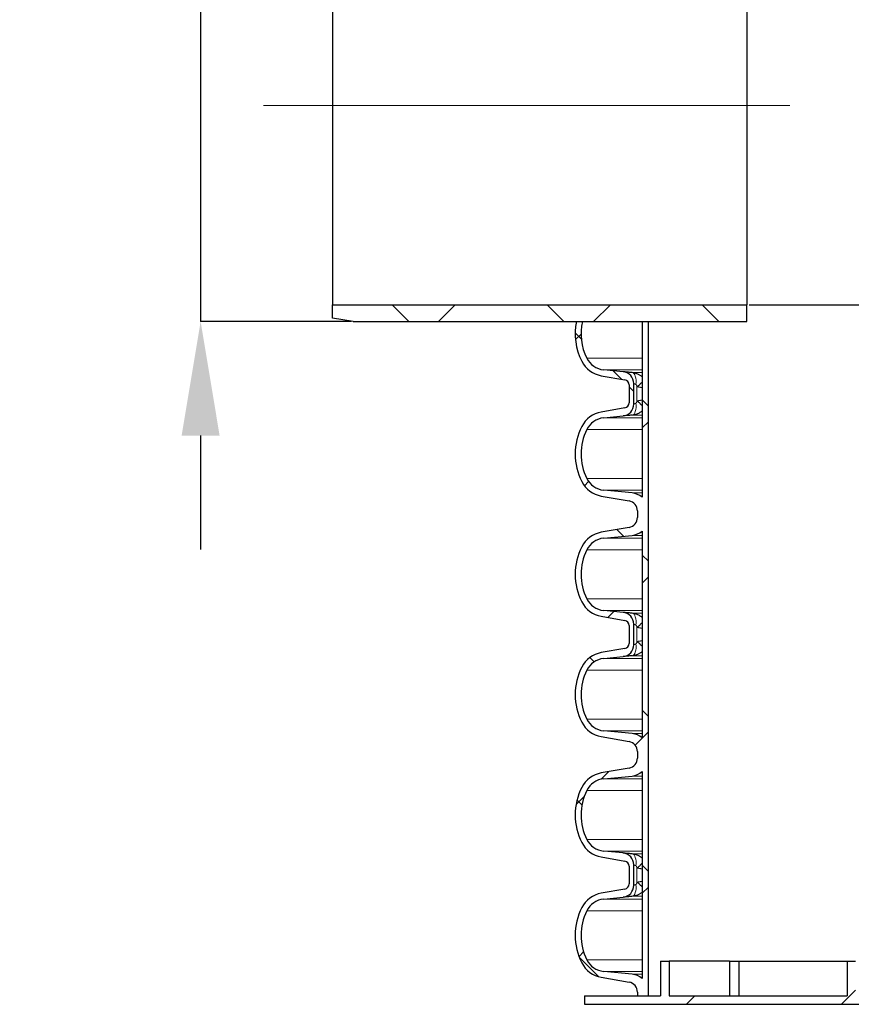
# Model space of a CAD drawing. Units: millimetres. Extents: x 15 to 735, y 5 to 292.
# Drawn here: x 635 to 659, y 142 to 171 of the extents above; entities that cross this region are included whole.
import ezdxf

# ---------------------------------------------------------------- set-up
doc = ezdxf.new("R2010")
doc.units = ezdxf.units.MM
doc.header["$PDSIZE"] = -1
for name, pattern in [('SLD-Center', [19.05, 15.24, -1.27, 1.27, -1.27]), ('SLD-Dashed', [1.905, 1.27, -0.635]), ('SLD-Phantom', [12.699999999999998, 6.35, -1.27, 1.27, -1.27, 1.27, -1.27]), ('SLD-Solid', [0])]:
    doc.linetypes.add(name, pattern=pattern)
doc.layers.add('FUTURE_PIPES', color=9, linetype='SLD-Dashed')
doc.styles.add('SLDTEXTSTYLE0', font='GOTHIC.TTF', dxfattribs={"width": 0.913})
doc.dimstyles.new('SLDDIMSTYLE1', dxfattribs={"dimtxt": 3.5, "dimasz": 3.302, "dimexe": 0, "dimexo": 0.0625, "dimgap": 0.875, "dimtad": 1, "dimdec": 0, "dimlfac": 20, "dimrnd": 1e-09, "dimzin": 12, "dimdsep": 46, "dimtxsty": 'SLDTEXTSTYLE0', "dimsah": 1, "dimcen": 0.09, "dimadec": 0, "dimazin": 3, "dimtfac": 1, "dimtdec": 0, "dimtmove": 0, "dimatfit": 0, "dimfxl": 1, "dimfrac": 2, "dimtolj": 1, "dimtzin": 12, "dimarcsym": 0})
doc.dimstyles.new('SLDDIMSTYLE2', dxfattribs={"dimtxt": 3.5, "dimasz": 3.302, "dimexe": 0, "dimexo": 0.0625, "dimgap": 0.875, "dimtad": 1, "dimdec": 0, "dimlfac": 20, "dimrnd": 1e-09, "dimzin": 12, "dimdsep": 46, "dimtxsty": 'SLDTEXTSTYLE0', "dimsah": 1, "dimcen": 0.09, "dimadec": 0, "dimazin": 3, "dimtfac": 1, "dimtdec": 0, "dimtofl": 0, "dimtmove": 0, "dimatfit": 3, "dimfxl": 1, "dimfrac": 2, "dimtolj": 1, "dimtzin": 12, "dimarcsym": 0})
pattern_1 = [(45, (530, 0), (-2.245064030267288, 2.245064030267288), []), (135, (530, 0), (-2.245064030267288, -2.245064030267288), [])]

# ---------------------------------------------------------------- blocks, each defined once
blk = doc.blocks.new('*D48')
at = {"color": 0, "linetype": 'SLD-Solid', "lineweight": -2}
for p, q in [((676.5422693426368, 266.6801056729901), (701.4797693426368, 266.6801056729901)), ((701.4797693426368, 165.8646056729901), (701.4797693426368, 263.37810567299)), ((656.1672693426368, 162.5626056729901), (701.4797693426368, 162.5626056729901))]:
    blk.add_line(p, q, dxfattribs=at)
at = {"color": 0}
for points in [[(702.0301026759702, 263.37810567299), (700.9294360093035, 263.37810567299), (701.4797693426368, 266.6801056729901)], [(700.9294360093035, 165.8646056729901), (702.0301026759702, 165.8646056729901), (701.4797693426368, 162.5626056729901)]]:
    blk.add_solid(points, dxfattribs=at)
at = {"layer": 'Defpoints', "color": 0}
for p in [(676.4797693426368, 266.6801056729901), (701.4797693426368, 266.6801056729901), (656.1047693426368, 162.5626056729901)]:
    blk.add_point(p, dxfattribs=at)
at = {"color": 0, "lineweight": 18, "insert": (697.1047693426368, 206.2857793614068), "char_height": 3.5, "attachment_point": 2, "rotation": 90, "style": 'SLDTEXTSTYLE0'}
blk.add_mtext('\\A1;H', dxfattribs=at)
blk = doc.blocks.new('*D49')
at = {"color": 0, "linetype": 'SLD-Solid', "lineweight": -2}
for p, q in [((656.1672693426368, 162.5626056729901), (701.4797693426369, 162.5626056729901)), ((701.4797693426369, 159.2606056729901), (701.4797693426369, 145.86460567299)), ((682.4172693426368, 142.56260567299), (701.4797693426369, 142.56260567299))]:
    blk.add_line(p, q, dxfattribs=at)
at = {"color": 0}
for points in [[(702.0301026759703, 159.2606056729901), (700.9294360093036, 159.2606056729901), (701.4797693426369, 162.5626056729901)], [(700.9294360093036, 145.86460567299), (702.0301026759703, 145.86460567299), (701.4797693426369, 142.56260567299)]]:
    blk.add_solid(points, dxfattribs=at)
at = {"layer": 'Defpoints', "color": 0}
for p in [(656.1047693426368, 162.5626056729901), (682.3547693426368, 142.56260567299), (701.4797693426369, 142.56260567299)]:
    blk.add_point(p, dxfattribs=at)
at = {"color": 0, "lineweight": 18, "insert": (697.1047693426369, 152.9644951401236), "char_height": 3.5, "attachment_point": 2, "rotation": 90, "style": 'SLDTEXTSTYLE0'}
blk.add_mtext('\\A1;n', dxfattribs=at)
blk = doc.blocks.new('*D50')
at = {"color": 0, "linetype": 'SLD-Solid', "lineweight": -2}
for p, q in [((640.2856734597858, 177.87960567299), (640.2856734597858, 200.6677315530656)), ((644.6422693426367, 174.57760567299), (640.2856734597858, 174.57760567299)), ((640.2856734597858, 174.57760567299), (640.2856734597858, 162.07760567299)), ((644.6422693426367, 162.07760567299), (640.2856734597858, 162.07760567299)), ((640.2856734597858, 158.7756056729901), (640.2856734597858, 155.4736056729901))]:
    blk.add_line(p, q, dxfattribs=at)
at = {"color": 0}
for points in [[(639.7353401264525, 177.87960567299), (640.8360067931192, 177.87960567299), (640.2856734597858, 174.57760567299)], [(640.8360067931192, 158.7756056729901), (639.7353401264525, 158.7756056729901), (640.2856734597858, 162.07760567299)]]:
    blk.add_solid(points, dxfattribs=at)
at = {"layer": 'Defpoints', "color": 0}
for p in [(644.7047693426367, 174.57760567299), (640.2856734597858, 162.07760567299), (644.7047693426367, 162.07760567299)]:
    blk.add_point(p, dxfattribs=at)
at = {"color": 0, "lineweight": 18, "insert": (635.346771352376, 191.2761049385177), "char_height": 3.5, "attachment_point": 2, "rotation": 90, "style": 'SLDTEXTSTYLE0'}
blk.add_mtext('\\A1;DN/OD*', dxfattribs=at)

msp = doc.modelspace()

# ---------------------------------------------------------------- hatches: boundary and pattern name
at = {"linetype": 'SLD-Solid', "lineweight": 18}
h = msp.add_hatch(dxfattribs=at)
h.set_pattern_fill('ANSI37', style=0)
h.set_pattern_definition(pattern_1)
h.paths.add_polyline_path([(656.1047693426368, 162.5626056729901), (644.1047693426368, 162.5626056729901), (644.1047693426368, 162.17760567299), (644.7047693426367, 162.07760567299), (656.1047693426368, 162.07760567299)], flags=0)
at = {"layer": 'FUTURE_PIPES', "linetype": 'SLD-Solid', "lineweight": 18}
h = msp.add_hatch(dxfattribs=at)
h.set_pattern_fill('ANSI37', color=256, style=0)
h.set_pattern_definition(pattern_1)
edge = h.paths.add_edge_path(flags=0)
edge.add_arc((652.4847693426368, 160.278691685066), 0.3455, 0, 84.3999999999989)
edge.add_line((652.5184842345036, 160.6225427517597), (651.9583470002307, 160.6774646877759))
edge.add_arc((652.0182629006828, 161.2885343113648), 0.6140000000000019, 206.3725162335832, 264.4000000000018, ccw=False)
edge.add_arc((652.8962693426367, 161.7238556729901), 1.594, 167.1778201532351, 206.3725162335814, ccw=False)
edge.add_line((651.3420180960553, 162.07760567299), (651.1681035700617, 162.07760567299))
edge.add_arc((652.8962693426367, 161.7238556729901), 1.763999999999999, 168.4315463431959, 206.9314780681814)
edge.add_arc((652.0225514899809, 161.2799895738674), 0.7839999999999986, 206.9314780681777, 259.999999999999)
edge.add_line((651.88641131869, 160.5079002955059), (652.5703165692868, 160.3873093475775))
edge.add_arc((652.5442693426368, 160.2395881846256), 0.15, 0, 79.99999999996902, ccw=False)
edge.add_line((652.6942693426367, 160.2395881846256), (652.6942693426367, 159.7256231613544))
edge.add_arc((652.5442693426368, 159.7256231613545), 0.15, 280.00000000003104, 360, ccw=False)
edge.add_line((652.5703165692869, 159.5779019984026), (651.8864113186901, 159.4573110504742))
edge.add_arc((652.0225514899809, 158.6852217721126), 0.7839999999999986, 100.000000000001, 153.0685219318223)
edge.add_arc((652.8962693426367, 158.24135567299), 1.763999999999999, 153.0685219318219, 206.9314780681814)
edge.add_arc((652.0225514899809, 157.7974895738674), 0.7839999999999986, 206.9314780681777, 259.999999999999)
edge.add_line((651.88641131869, 157.0254002955058), (652.6943219068709, 156.8829438608094))
edge.add_arc((652.6432693426368, 156.5934103814239), 0.2939999999999987, 0, 80.00000000000358, ccw=False)
edge.add_line((652.9372693426368, 156.5934103814239), (652.9372693426368, 156.4068009645561))
edge.add_arc((652.6432693426368, 156.4068009645561), 0.2939999999999987, 279.9999999999965, 360, ccw=False)
edge.add_line((652.6943219068709, 156.1172674851705), (651.88641131869, 155.9748110504742))
edge.add_arc((652.0225514899809, 155.2027217721126), 0.7839999999999986, 99.99999999999277, 153.0685219318186)
edge.add_arc((652.8962693426367, 154.75885567299), 1.763999999999999, 153.0685219318203, 206.9314780681798)
edge.add_arc((652.0225514899809, 154.3149895738674), 0.7839999999999986, 206.9314780681814, 259.999999999999)
edge.add_line((651.88641131869, 153.5429002955058), (652.5703165692868, 153.4223093475774))
edge.add_arc((652.5442693426368, 153.2745881846255), 0.15, 0, 79.99999999996902, ccw=False)
edge.add_line((652.6942693426367, 153.2745881846255), (652.6942693426367, 152.7606231613544))
edge.add_arc((652.5442693426368, 152.7606231613544), 0.15, 280.00000000003104, 360, ccw=False)
edge.add_line((652.5703165692869, 152.6129019984026), (651.8864113186901, 152.4923110504742))
edge.add_arc((652.0225514899809, 151.7202217721127), 0.7839999999999986, 100.000000000001, 153.0685219318223)
edge.add_arc((652.8962693426367, 151.2763556729901), 1.763999999999999, 153.0685219318219, 206.9314780681814)
edge.add_arc((652.0225514899809, 150.8324895738673), 0.7839999999999986, 206.931478068174, 259.999999999999)
edge.add_line((651.88641131869, 150.0604002955058), (652.6943219068709, 149.9179438608095))
edge.add_arc((652.6432693426368, 149.6284103814239), 0.2939999999999987, 0, 80.00000000000358, ccw=False)
edge.add_line((652.9372693426368, 149.6284103814239), (652.9372693426368, 149.4418009645561))
edge.add_arc((652.6432693426368, 149.4418009645561), 0.2939999999999987, 279.9999999999965, 360, ccw=False)
edge.add_line((652.6943219068709, 149.1522674851705), (651.88641131869, 149.0098110504742))
edge.add_arc((652.0225514899809, 148.2377217721126), 0.7839999999999986, 99.99999999999277, 153.0685219318223)
edge.add_arc((652.8962693426367, 147.79385567299), 1.763999999999999, 153.0685219318203, 206.9314780681798)
edge.add_arc((652.0225514899809, 147.3499895738674), 0.7839999999999986, 206.9314780681814, 259.999999999999)
edge.add_line((651.88641131869, 146.5779002955058), (652.5703165692868, 146.4573093475774))
edge.add_arc((652.5442693426368, 146.3095881846256), 0.15, 0, 79.99999999996902, ccw=False)
edge.add_line((652.6942693426367, 146.3095881846256), (652.6942693426367, 145.7956231613545))
edge.add_arc((652.5442693426368, 145.7956231613545), 0.15, 280.00000000003104, 360, ccw=False)
edge.add_line((652.5703165692869, 145.6479019984026), (651.8864113186901, 145.5273110504742))
edge.add_arc((652.0225514899809, 144.7552217721126), 0.7839999999999986, 100.000000000001, 153.0685219318186)
edge.add_arc((652.8962693426367, 144.31135567299), 1.763999999999999, 153.0685219318203, 206.9314780681798)
edge.add_arc((652.0225514899809, 143.8674895738674), 0.7839999999999986, 206.9314780681777, 259.999999999999)
edge.add_line((651.88641131869, 143.0954002955058), (652.6943219068709, 142.9529438608095))
edge.add_arc((652.6432693426368, 142.6634103814239), 0.2939999999999987, 0, 80.00000000000358, ccw=False)
edge.add_line((652.9372693426368, 142.6634103814239), (652.9372693426368, 142.56260567299))
edge.add_line((652.9372693426368, 142.56260567299), (653.2547693426368, 142.56260567299))
edge.add_line((653.2547693426368, 142.56260567299), (653.2547693426368, 162.07760567299))
edge.add_line((653.2547693426368, 162.07760567299), (653.0747693426367, 162.07760567299))
edge.add_line((653.0747693426367, 162.07760567299), (653.0747693426367, 156.9882128533803))
edge.add_arc((652.7312693426368, 156.5931685520671), 0.523500000000001, 48.99229926347875, 84.40000000000107)
edge.add_line((652.7823539906607, 157.1141700959576), (651.9583470002306, 157.194964687776))
edge.add_arc((652.0182629006828, 157.8060343113648), 0.6140000000000019, 206.3725162335784, 264.4000000000018, ccw=False)
edge.add_arc((652.8962693426367, 158.24135567299), 1.594, 153.6274837664204, 206.3725162335796, ccw=False)
edge.add_arc((652.0182629006828, 158.6766770346152), 0.6140000000000019, 95.59999999999809, 153.6274837664168, ccw=False)
edge.add_line((651.9583470002307, 159.2877466582041), (652.5184842345036, 159.3426685942203))
edge.add_arc((652.4847693426368, 159.6865196609141), 0.3455, 275.600000000001, 360)
edge.add_line((652.8302693426368, 159.6865196609141), (652.8302693426368, 160.278691685066))
edge = h.paths.add_edge_path(flags=0)
edge.add_arc((652.4847693426368, 146.3486916850659), 0.3455, 0, 84.3999999999989)
edge.add_line((652.5184842345036, 146.6925427517597), (651.9583470002307, 146.747464687776))
edge.add_arc((652.0182629006828, 147.3585343113648), 0.6140000000000019, 206.3725162335784, 264.4000000000018, ccw=False)
edge.add_arc((652.8962693426367, 147.79385567299), 1.594, 153.6274837664186, 206.3725162335777, ccw=False)
edge.add_arc((652.0182629006828, 148.2291770346152), 0.6140000000000019, 95.59999999999809, 153.6274837664168, ccw=False)
edge.add_line((651.9583470002307, 148.8402466582041), (652.7823539906608, 148.9210412500224))
edge.add_arc((652.7312693426368, 149.4420427939129), 0.523500000000001, 275.5999999999989, 311.0077007365347)
edge.add_line((653.0747693426368, 149.0469984925998), (653.0747693426368, 143.0582128533802))
edge.add_arc((652.7312693426368, 142.6631685520671), 0.523500000000001, 48.9922992634612, 84.40000000000107)
edge.add_line((652.7823539906607, 143.1841700959576), (651.9583470002308, 143.2649646877759))
edge.add_arc((652.0182629006828, 143.8760343113648), 0.6140000000000019, 206.3725162335784, 264.40000000001237, ccw=False)
edge.add_arc((652.8962693426367, 144.31135567299), 1.594, 153.6274837664204, 206.3725162335796, ccw=False)
edge.add_arc((652.0182629006828, 144.7466770346152), 0.6140000000000019, 95.59999999999809, 153.6274837664216, ccw=False)
edge.add_line((651.9583470002307, 145.3577466582041), (652.5184842345036, 145.4126685942203))
edge.add_arc((652.4847693426368, 145.7565196609141), 0.3455, 275.600000000001, 360)
edge.add_line((652.8302693426368, 145.7565196609141), (652.8302693426368, 146.348691685066))
edge = h.paths.add_edge_path(flags=0)
edge.add_arc((652.4847693426368, 153.313691685066), 0.3455, 0, 84.3999999999989)
edge.add_line((652.5184842345036, 153.6575427517596), (651.9583470002307, 153.7124646877759))
edge.add_arc((652.0182629006828, 154.3235343113648), 0.6140000000000019, 206.3725162335784, 264.4000000000018, ccw=False)
edge.add_arc((652.8962693426367, 154.75885567299), 1.594, 153.6274837664204, 206.3725162335796, ccw=False)
edge.add_arc((652.0182629006828, 155.1941770346153), 0.6140000000000019, 95.59999999999809, 153.6274837664216, ccw=False)
edge.add_line((651.9583470002307, 155.8052466582041), (652.7823539906608, 155.8860412500225))
edge.add_arc((652.7312693426368, 156.4070427939129), 0.523500000000001, 275.5999999999989, 311.0077007365388)
edge.add_line((653.0747693426368, 156.0119984925998), (653.0747693426368, 150.0232128533803))
edge.add_arc((652.7312693426368, 149.6281685520671), 0.523500000000001, 48.99229926347875, 84.40000000000107)
edge.add_line((652.7823539906607, 150.1491700959576), (651.9583470002306, 150.2299646877759))
edge.add_arc((652.0182629006828, 150.8410343113648), 0.6140000000000019, 206.3725162335832, 264.4000000000018, ccw=False)
edge.add_arc((652.8962693426367, 151.2763556729901), 1.594, 153.6274837664223, 206.3725162335814, ccw=False)
edge.add_arc((652.0182629006828, 151.7116770346152), 0.6140000000000019, 95.59999999999809, 153.6274837664168, ccw=False)
edge.add_line((651.9583470002307, 152.3227466582041), (652.5184842345036, 152.3776685942203))
edge.add_arc((652.4847693426368, 152.7215196609141), 0.3455, 275.600000000001, 360)
edge.add_line((652.8302693426368, 152.7215196609141), (652.8302693426368, 153.313691685066))
h = msp.add_hatch(dxfattribs=at)
h.set_pattern_fill('ANSI31', color=256, style=0)
h.set_pattern_definition([(45, (530, 0), (-2.245064030267288, 2.245064030267288), [])])
h.paths.add_polyline_path([(664.8547693426368, 143.56260567299), (664.6047693426368, 143.56260567299), (664.6047693426368, 142.56260567299), (659.2547693426368, 142.56260567299), (659.2547693426368, 143.56260567299), (659.0047693426368, 143.56260567299), (659.0047693426368, 142.56260567299), (653.8547693426368, 142.56260567299), (653.8547693426368, 143.56260567299), (653.6047693426368, 143.56260567299), (653.6047693426368, 142.56260567299), (651.4047693426368, 142.56260567299), (651.4047693426368, 142.31260567299), (684.8047693426367, 142.31260567299), (684.8047693426367, 142.56260567299), (682.6047693426368, 142.56260567299), (682.6047693426368, 143.56260567299), (682.3547693426368, 143.56260567299), (682.3547693426368, 142.56260567299), (677.2047693426368, 142.56260567299), (677.2047693426368, 143.56260567299), (676.9547693426368, 143.56260567299), (676.9547693426368, 142.56260567299), (671.6047693426368, 142.56260567299), (671.6047693426368, 143.56260567299), (671.3547693426368, 143.56260567299), (671.3547693426368, 142.56260567299), (664.8547693426368, 142.56260567299)], flags=0)

# ---------------------------------------------------------------- linework, layer by layer
at = {"color": 7, "linetype": 'SLD-Solid', "lineweight": 25}
for p, q in [((644.1047693426368, 174.09260567299), (644.1047693426368, 162.5626056729901)), ((656.1047693426368, 174.09260567299), (656.1047693426368, 162.5626056729901)), ((644.1047693426368, 162.17760567299), (644.1047693426368, 162.5626056729901)), ((644.1047693426368, 162.5626056729901), (656.1047693426368, 162.5626056729901)), ((656.1047693426368, 162.07760567299), (656.1047693426368, 162.5626056729901)), ((644.7047693426367, 162.07760567299), (644.1047693426368, 162.17760567299)), ((644.7047693426367, 162.07760567299), (656.1047693426368, 162.07760567299)), ((651.1681035700617, 162.07760567299), (651.3420180960553, 162.07760567299)), ((653.0747693426367, 162.07760567299), (653.2547693426368, 162.07760567299)), ((653.0747693426367, 162.07760567299), (653.0747693426367, 156.9882128533803)), ((653.2547693426368, 142.56260567299), (653.2547693426368, 162.07760567299)), ((651.88641131869, 160.5079002955059), (652.5703165692869, 160.3873093475774)), ((652.5184842345036, 160.6225427517597), (651.9583470002307, 160.677464687776)), ((652.6942693426367, 160.2395881846256), (652.6942693426367, 159.7256231613545)), ((652.8302693426368, 159.6865196609141), (652.8302693426368, 160.278691685066)), ((652.5703165692869, 159.5779019984026), (651.88641131869, 159.4573110504742)), ((651.9583470002307, 159.2877466582041), (652.5184842345036, 159.3426685942204)), ((652.7823539906607, 157.1141700959576), (651.9583470002307, 157.194964687776)), ((651.88641131869, 157.0254002955058), (652.6943219068709, 156.8829438608095)), ((652.9372693426368, 156.5934103814239), (652.9372693426368, 156.4068009645561)), ((652.6943219068709, 156.1172674851705), (651.8864113186901, 155.9748110504742)), ((653.0747693426368, 156.0119984925998), (653.0747693426368, 150.0232128533802)), ((651.9583470002307, 155.8052466582041), (652.7823539906607, 155.8860412500225)), ((652.5184842345036, 153.6575427517596), (651.9583470002307, 153.7124646877759)), ((651.88641131869, 153.5429002955058), (652.5703165692869, 153.4223093475774)), ((652.6942693426367, 153.2745881846255), (652.6942693426367, 152.7606231613544)), ((652.8302693426368, 152.7215196609141), (652.8302693426368, 153.313691685066)), ((652.5703165692869, 152.6129019984026), (651.88641131869, 152.4923110504743)), ((651.9583470002307, 152.3227466582042), (652.5184842345036, 152.3776685942203)), ((652.7823539906607, 150.1491700959576), (651.9583470002307, 150.229964687776)), ((651.88641131869, 150.0604002955058), (652.6943219068709, 149.9179438608095)), ((652.9372693426368, 149.6284103814239), (652.9372693426368, 149.4418009645561)), ((652.6943219068709, 149.1522674851706), (651.8864113186901, 149.0098110504742)), ((651.9583470002307, 148.8402466582041), (652.7823539906607, 148.9210412500225)), ((653.0747693426368, 149.0469984925998), (653.0747693426368, 143.0582128533803)), ((651.88641131869, 146.5779002955058), (652.5703165692869, 146.4573093475774)), ((652.5184842345036, 146.6925427517597), (651.9583470002307, 146.7474646877759)), ((652.6942693426367, 146.3095881846256), (652.6942693426367, 145.7956231613545)), ((652.8302693426368, 145.7565196609141), (652.8302693426368, 146.3486916850659)), ((652.5703165692869, 145.6479019984026), (651.88641131869, 145.5273110504742)), ((651.9583470002307, 145.3577466582041), (652.5184842345036, 145.4126685942203)), ((653.6047693426368, 143.56260567299), (653.6047693426368, 142.56260567299)), ((653.6047693426368, 143.56260567299), (653.8547693426368, 143.56260567299)), ((653.8547693426368, 143.56260567299), (653.8547693426368, 142.56260567299)), ((655.6043908396548, 143.56260567299), (653.8547693426368, 143.56260567299)), ((655.6043908396548, 143.56260567299), (655.6043908396548, 142.56260567299)), ((655.6043908396548, 143.56260567299), (655.8678079670715, 143.56260567299)), ((655.8678079670715, 143.56260567299), (655.8678079670715, 142.56260567299)), ((655.8678079670715, 143.56260567299), (659.0047693426368, 143.56260567299)), ((659.0047693426368, 143.56260567299), (659.0047693426368, 142.56260567299)), ((659.0047693426368, 143.56260567299), (659.2547693426368, 143.56260567299)), ((651.88641131869, 143.0954002955058), (652.6943219068709, 142.9529438608095)), ((652.7823539906607, 143.1841700959576), (651.9583470002308, 143.2649646877759)), ((651.4047693426368, 142.56260567299), (651.4047693426368, 142.31260567299)), ((651.4047693426368, 142.56260567299), (653.6047693426368, 142.56260567299)), ((652.9372693426368, 142.6634103814239), (652.9372693426368, 142.56260567299)), ((652.9372693426368, 142.56260567299), (653.2547693426368, 142.56260567299)), ((653.8547693426368, 142.56260567299), (659.0047693426368, 142.56260567299)), ((651.4047693426368, 142.31260567299), (684.8047693426367, 142.31260567299))]:
    msp.add_line(p, q, dxfattribs=at)
at = {"color": 7, "linetype": 'SLD-Center', "lineweight": 18}
msp.add_line((642.1047693426372, 168.3276056729903), (658.1047693426372, 168.3276056729903), dxfattribs=at)
at = {"color": 8, "linetype": 'SLD-Phantom', "lineweight": 18}
for p, q in [((653.0747693426368, 161.0157921521425), (651.4681649870504, 161.0157921521425)), ((653.0747693426368, 160.677464687776), (651.9583470002307, 160.677464687776)), ((653.0747693426368, 160.5966700959576), (652.78791863388, 160.5966700959576)), ((652.9228357692562, 159.7775605989496), (652.9228357692562, 160.1876507470304)), ((653.0747693426368, 159.3685412500225), (652.78791863388, 159.3685412500225)), ((653.0747693426368, 159.2877466582041), (651.9583470002307, 159.2877466582041)), ((653.0747693426368, 158.9494191938376), (651.4681649870504, 158.9494191938376)), ((653.0747693426368, 157.5332921521425), (651.4681649870504, 157.5332921521425)), ((653.0747693426368, 157.194964687776), (651.9583470002307, 157.194964687776)), ((653.0747693426368, 157.1141700959576), (652.7823539906607, 157.1141700959576)), ((653.0747693426368, 155.8052466582041), (651.9583470002307, 155.8052466582041)), ((653.0747693426368, 155.8860412500225), (652.7823539906607, 155.8860412500225)), ((653.0747693426368, 155.4669191938376), (651.4681649870504, 155.4669191938376)), ((653.0747693426368, 154.0507921521425), (651.4681649870504, 154.0507921521425)), ((653.0747693426368, 153.7124646877759), (651.9583470002307, 153.7124646877759)), ((653.0747693426368, 153.6316700959576), (652.78791863388, 153.6316700959576)), ((652.9228357692562, 152.8125605989496), (652.9228357692562, 153.2226507470305)), ((653.0747693426368, 152.3227466582042), (651.9583470002307, 152.3227466582042)), ((653.0747693426368, 152.4035412500224), (652.78791863388, 152.4035412500224)), ((653.0747693426368, 151.9844191938376), (651.4681649870504, 151.9844191938376)), ((653.0747693426368, 150.5682921521424), (651.4681649870504, 150.5682921521424)), ((653.0747693426368, 150.229964687776), (651.9583470002307, 150.229964687776)), ((653.0747693426368, 150.1491700959576), (652.7823539906607, 150.1491700959576)), ((653.0747693426368, 148.8402466582041), (651.9583470002307, 148.8402466582041)), ((653.0747693426368, 148.9210412500225), (652.7823539906607, 148.9210412500225)), ((653.0747693426368, 148.5019191938376), (651.4681649870504, 148.5019191938376)), ((653.0747693426368, 147.0857921521425), (651.4681649870504, 147.0857921521425)), ((653.0747693426368, 146.7474646877759), (651.9583470002307, 146.7474646877759)), ((653.0747693426368, 146.6666700959576), (652.78791863388, 146.6666700959576)), ((652.9228357692562, 145.8475605989496), (652.9228357692562, 146.2576507470305)), ((653.0747693426368, 145.3577466582041), (651.9583470002307, 145.3577466582041)), ((653.0747693426368, 145.4385412500224), (652.78791863388, 145.4385412500224)), ((653.0747693426368, 145.0194191938376), (651.4681649870504, 145.0194191938376)), ((653.0747693426368, 143.6032921521425), (651.4681649870504, 143.6032921521425)), ((653.0747693426368, 143.2649646877759), (651.9583470002308, 143.2649646877759)), ((653.0747693426368, 143.1841700959576), (652.7823539906607, 143.1841700959576))]:
    msp.add_line(p, q, dxfattribs=at)
at = {"color": 8, "linetype": 'SLD-Phantom', "lineweight": 18, "flags": 128}
for points in [[(652.8939837975917, 160.2528190292639), (652.8967341048673, 160.3181920304405), (652.8942947874045, 160.3811845529283), (652.8867546699953, 160.4395028002877), (652.8743883168861, 160.4910231841488), (652.857646033853, 160.5338696521104), (652.8371374708624, 160.5664820019171), (652.8136094224053, 160.5876726943356), (652.78791863388, 160.5966700959576)], [(652.8939837975917, 159.7123923167161), (652.8967341048673, 159.6470193155396), (652.8942947874045, 159.5840267930517), (652.8867546699953, 159.5257085456923), (652.8743883168861, 159.4741881618313), (652.857646033853, 159.4313416938697), (652.8371374708624, 159.3987293440629), (652.8136094224053, 159.3775386516444), (652.78791863388, 159.3685412500225)], [(652.8939837975917, 153.2878190292639), (652.8967341048673, 153.3531920304405), (652.8942947874045, 153.4161845529283), (652.8867546699953, 153.4745028002877), (652.8743883168861, 153.5260231841488), (652.857646033853, 153.5688696521103), (652.8371374708624, 153.6014820019171), (652.8136094224053, 153.6226726943356), (652.78791863388, 153.6316700959576)], [(652.8939837975917, 152.7473923167162), (652.8967341048673, 152.6820193155395), (652.8942947874045, 152.6190267930518), (652.8867546699953, 152.5607085456923), (652.8743883168861, 152.5091881618313), (652.857646033853, 152.4663416938697), (652.8371374708624, 152.4337293440629), (652.8136094224053, 152.4125386516444), (652.78791863388, 152.4035412500224)], [(652.8939837975917, 146.3228190292638), (652.8967341048673, 146.3881920304405), (652.8942947874045, 146.4511845529283), (652.8867546699953, 146.5095028002877), (652.8743883168861, 146.5610231841487), (652.857646033853, 146.6038696521104), (652.8371374708624, 146.6364820019172), (652.8136094224053, 146.6576726943356), (652.78791863388, 146.6666700959576)], [(652.8939837975917, 145.7823923167162), (652.8967341048673, 145.7170193155395), (652.8942947874045, 145.6540267930517), (652.8867546699953, 145.5957085456923), (652.8743883168861, 145.5441881618313), (652.857646033853, 145.5013416938697), (652.8371374708624, 145.4687293440629), (652.8136094224053, 145.4475386516444), (652.78791863388, 145.4385412500224)]]:
    msp.add_lwpolyline(points, dxfattribs=at)
at = {"color": 7, "linetype": 'SLD-Solid', "lineweight": 25}
for centre, radius, start, end in [((652.8962693426367, 161.7238556729901), 1.764000000000006, 168.431546343196, 206.9314780681797), ((652.8962693426367, 161.7238556729901), 1.59399999999999, 167.1778201532353, 206.3725162335777), ((652.0225514899809, 161.2799895738674), 0.7840000000000039, 206.9314780681797, 260.0000000000014), ((652.0182629006828, 161.2885343113648), 0.6140000000000174, 206.3725162335777, 264.4000000000017), ((652.4847693426368, 160.278691685066), 0.3455000000000013, 0, 84.40000000000178), ((652.5442693426368, 160.2395881846256), 0.1500000000000214, 0, 80.00000000000153), ((652.4847693426368, 159.6865196609141), 0.3455000000000071, 275.5999999999982, 0), ((652.5442693426368, 159.7256231613545), 0.1500000000000214, 279.9999999999985, 0), ((652.0225514899809, 158.6852217721126), 0.7840000000000223, 99.99999999999861, 153.068521931821), ((652.8962693426367, 158.24135567299), 1.764000000000006, 153.0685219318218, 206.9314780681797), ((652.0182629006828, 158.6766770346152), 0.6140000000000174, 95.5999999999982, 153.6274837664208), ((652.8962693426367, 158.24135567299), 1.594000000000002, 153.627483766423, 206.3725162335784), ((652.0225514899809, 157.7974895738674), 0.7840000000000199, 206.9314780681797, 260.0000000000014), ((652.0182629006828, 157.8060343113648), 0.6139999999999952, 206.3725162335777, 264.4000000000017), ((652.7312693426368, 156.5931685520671), 0.5235000000000304, 48.99229926347193, 84.3999999999953), ((652.6432693426368, 156.5934103814239), 0.2939999999999969, 0, 79.99999999999483), ((652.6432693426368, 156.4068009645561), 0.2939999999999969, 280.0000000000052, 0), ((652.0225514899809, 155.2027217721126), 0.7840000000000039, 99.99999999999847, 153.068521931821), ((652.7312693426368, 156.4070427939129), 0.5234999999999969, 275.6000000000047, 311.0077007365304), ((652.0182629006828, 155.1941770346153), 0.6139999999999891, 95.5999999999982, 153.6274837664252), ((652.8962693426367, 154.75885567299), 1.764000000000006, 153.068521931821, 206.9314780681797), ((652.8962693426367, 154.75885567299), 1.59399999999999, 153.627483766423, 206.3725162335777), ((652.0225514899809, 154.3149895738674), 0.7840000000000199, 206.9314780681811, 260.0000000000014), ((652.0182629006828, 154.3235343113648), 0.6140000000000174, 206.3725162335777, 264.4000000000017), ((652.4847693426368, 153.313691685066), 0.3455000000000013, 0, 84.40000000000178), ((652.5442693426368, 153.2745881846255), 0.1500000000000214, 0, 80.00000000000153), ((652.0225514899809, 151.7202217721127), 0.7840000000000223, 99.99999999999861, 153.068521931821), ((652.4847693426368, 152.7215196609141), 0.3455000000000071, 275.5999999999982, 0), ((652.5442693426368, 152.7606231613544), 0.1500000000000214, 279.9999999999985, 0), ((652.0182629006828, 151.7116770346152), 0.6140000000000457, 95.5999999999982, 153.6274837664208), ((652.8962693426367, 151.2763556729901), 1.764000000000006, 153.0685219318218, 206.9314780681797), ((652.8962693426367, 151.2763556729901), 1.594000000000002, 153.627483766423, 206.3725162335784), ((652.0182629006828, 150.8410343113648), 0.6139999999999952, 206.3725162335777, 264.4000000000017), ((652.0225514899809, 150.8324895738674), 0.7840000000000199, 206.9314780681797, 260.0000000000014), ((652.6432693426368, 149.6284103814239), 0.2939999999999969, 0, 79.99999999999483), ((652.7312693426368, 149.6281685520671), 0.5235000000000183, 48.99229926347017, 84.3999999999953), ((652.6432693426368, 149.4418009645561), 0.2939999999999969, 280.0000000000052, 0), ((652.0225514899809, 148.2377217721126), 0.784000000000015, 99.99999999999847, 153.068521931821), ((652.0182629006828, 148.2291770346152), 0.6139999999999952, 95.5999999999982, 153.627483766423), ((652.7312693426368, 149.4420427939129), 0.5234999999999969, 275.6000000000047, 311.0077007365304), ((652.8962693426367, 147.79385567299), 1.764000000000006, 153.068521931821, 206.9314780681797), ((652.8962693426367, 147.79385567299), 1.594000000000002, 153.6274837664223, 206.3725162335777), ((652.0182629006828, 147.3585343113648), 0.6140000000000457, 206.3725162335799, 264.4000000000017), ((652.0225514899809, 147.3499895738674), 0.7840000000000199, 206.9314780681811, 260.0000000000014), ((652.4847693426368, 146.3486916850659), 0.3455000000000071, 0, 84.40000000000178), ((652.5442693426368, 146.3095881846256), 0.1499999999999934, 0, 80.0000000000014), ((652.4847693426368, 145.7565196609141), 0.3455000000000071, 275.5999999999982, 0), ((652.5442693426368, 145.7956231613545), 0.1500000000000493, 279.9999999999985, 0), ((652.0225514899809, 144.7552217721126), 0.7840000000000223, 99.99999999999861, 153.0685219318196), ((652.0182629006828, 144.7466770346152), 0.6140000000000457, 95.5999999999982, 153.6274837664208), ((652.8962693426367, 144.31135567299), 1.764000000000006, 153.068521931821, 206.9314780681797), ((652.8962693426367, 144.31135567299), 1.59399999999999, 153.627483766423, 206.3725162335777), ((652.0225514899809, 143.8674895738674), 0.7840000000000039, 206.9314780681797, 260.0000000000014), ((652.0182629006828, 143.8760343113648), 0.6139999999999826, 206.3725162335756, 264.4000000000083), ((652.7312693426368, 142.6631685520671), 0.523500000000009, 48.9922992634707, 84.40000000000178), ((652.6432693426368, 142.6634103814239), 0.2939999999999969, 0, 79.99999999999483)]:
    msp.add_arc(centre, radius, start, end, dxfattribs=at)
at = {"color": 8, "linetype": 'SLD-Phantom', "lineweight": 18}
for centre, radius, start, end in [((651.0826315724764, 162.4295495268191), 2.90042438699307, 309.3799692027761, 313.4173302719755), ((651.0826315724736, 157.5356618191586), 2.900424386996648, 46.58266972801583, 50.62003079721354), ((651.082631572484, 155.4645495268105), 2.900424386981467, 309.3799692027674, 313.4173302719847), ((651.0826315724735, 150.5706618191584), 2.900424386996839, 46.58266972801583, 50.62003079721354), ((651.0826315724764, 148.4995495268192), 2.90042438699307, 309.3799692027761, 313.4173302719755), ((651.0826315724692, 143.6056618191531), 2.90042438700374, 46.58266972802623, 50.62003079721532)]:
    msp.add_arc(centre, radius, start, end, dxfattribs=at)
at = {"color": 7, "linetype": 'SLD-Solid', "lineweight": 25}
for points, knots in [([(652.78791863388, 160.5966700959576), (652.7496848354315, 160.6003642380811), (652.6670078272841, 160.6083524744277), (652.5740656018627, 160.6172455830761), (652.524830842917, 160.6219387549183), (652.5201915451161, 160.6223802696669), (652.5184842345036, 160.6225427517597)], [0, 0, 0, 0, 0.250142425878816, 0.5409095674918144, 0.8310498697942281, 1, 1, 1, 1]), ([(652.78791863388, 159.3685412500225), (652.7496848354315, 159.364847107899), (652.6670078272841, 159.3568588715524), (652.5740656018627, 159.347965762904), (652.524830842917, 159.3432725910617), (652.5201915451161, 159.3428310763131), (652.5184842345036, 159.3426685942204)], [0, 0, 0, 0, 0.2501424258788161, 0.5409095674918146, 0.8310498697942285, 1, 1, 1, 1]), ([(652.78791863388, 153.6316700959576), (652.7496848354315, 153.6353642380811), (652.6670078272841, 153.6433524744277), (652.5740656018627, 153.6522455830761), (652.524830842917, 153.6569387549183), (652.5201915451161, 153.6573802696669), (652.5184842345036, 153.6575427517596)], [0, 0, 0, 0, 0.2501424258788181, 0.540909567491819, 0.8310498697942352, 1, 1, 1, 1]), ([(652.78791863388, 152.4035412500224), (652.7496848354315, 152.399847107899), (652.6670078272841, 152.3918588715524), (652.5740656018627, 152.382965762904), (652.5248308429171, 152.3782725910617), (652.5201915451162, 152.3778310763132), (652.5184842345036, 152.3776685942203)], [0, 0, 0, 0, 0.2501424258791415, 0.5409095674925184, 0.8310498697953097, 0.9999999999999999, 0.9999999999999999, 0.9999999999999999, 0.9999999999999999]), ([(652.78791863388, 146.6666700959576), (652.7496848354315, 146.670364238081), (652.6670078272841, 146.6783524744276), (652.5740656018627, 146.687245583076), (652.524830842917, 146.6919387549183), (652.5201915451161, 146.6923802696669), (652.5184842345036, 146.6925427517597)], [0, 0, 0, 0, 0.2501424258788181, 0.540909567491819, 0.8310498697942352, 1, 1, 1, 1]), ([(652.78791863388, 145.4385412500224), (652.7496848354315, 145.434847107899), (652.6670078272841, 145.4268588715524), (652.5740656018627, 145.417965762904), (652.5248308429171, 145.4132725910617), (652.5201915451162, 145.4128310763131), (652.5184842345036, 145.4126685942203)], [0, 0, 0, 0, 0.2501424258791415, 0.5409095674925184, 0.8310498697953097, 0.9999999999999999, 0.9999999999999999, 0.9999999999999999, 0.9999999999999999])]:
    msp.add_open_spline(points, degree=3, knots=knots, dxfattribs=at)
at = {"color": 8, "linetype": 'SLD-Phantom', "lineweight": 18}
for points, knots in [([(653.0811604653543, 160.4707128533802), (653.0381798574793, 160.5024719962832), (652.9501017040818, 160.5675545253281), (652.8428390018656, 160.5868106337394), (652.78791863388, 160.5966700959576)], [0, 0, 0, 0, 0.4879826179020056, 1, 1, 1, 1]), ([(652.8302693426368, 160.278691685066), (652.8306748240855, 160.2785284993244), (652.8317826709904, 160.2780826470682), (652.8435978212087, 160.2733201560089), (652.8657083600029, 160.2643724503675), (652.8849723117033, 160.2565011470352), (652.8939837975917, 160.2528190292639)], [0, 0, 0, 0, 0.1649483040143903, 0.4506678879913508, 0.7430278765048618, 1, 1, 1, 1]), ([(652.8939837975917, 160.2528190292639), (652.8958762193907, 160.2516832635126), (652.9007110099773, 160.2487815903415), (652.9104567463108, 160.2339875828694), (652.9175306819056, 160.2127900124784), (652.921377277807, 160.1945621136626), (652.9228357692562, 160.1876507470304)], [0, 0, 0, 0, 0.09449469664103309, 0.2414166175981676, 0.7123723403427502, 1, 1, 1, 1]), ([(652.9228357692562, 160.1876507470304), (652.9668366111481, 160.1806400629737), (653.0205063144565, 160.1720888326532), (653.0672132049125, 160.1620499900384), (653.0756276812963, 160.1602414430922)], [0, 0, 0, 0, 0.8198450742150153, 1, 1, 1, 1]), ([(652.8302693426368, 159.6865196609141), (652.8306748240855, 159.6866828466556), (652.8317826709904, 159.6871286989119), (652.8435978212087, 159.6918911899712), (652.8657083600029, 159.7008388956125), (652.8849723117033, 159.7087101989449), (652.8939837975917, 159.7123923167161)], [0, 0, 0, 0, 0.1649483040143903, 0.4506678879913508, 0.7430278765048618, 1, 1, 1, 1]), ([(652.8939837975917, 159.7123923167161), (652.8958762193907, 159.7135280824675), (652.9007110099773, 159.7164297556386), (652.9104567463108, 159.7312237631107), (652.9175306819056, 159.7524213335017), (652.921377277807, 159.7706492323175), (652.9228357692562, 159.7775605989496)], [0, 0, 0, 0, 0.09449469664103309, 0.2414166175981676, 0.7123723403427502, 1, 1, 1, 1]), ([(652.9228357692562, 159.7775605989496), (652.9668366111481, 159.7845712830063), (653.0205063144565, 159.7931225133268), (653.0672132049125, 159.8031613559417), (653.0756276812963, 159.8049699028879)], [0, 0, 0, 0, 0.8198450742151164, 0.9999999999999999, 0.9999999999999999, 0.9999999999999999, 0.9999999999999999]), ([(653.0811604653543, 159.4944984925998), (653.0381798574793, 159.4627393496968), (652.9501017040818, 159.3976568206519), (652.8428390018656, 159.3784007122406), (652.78791863388, 159.3685412500225)], [0, 0, 0, 0, 0.4879826179020187, 1, 1, 1, 1]), ([(653.0811604653543, 153.5057128533803), (653.0381798574793, 153.5374719962833), (652.9501017040818, 153.6025545253282), (652.8428390018656, 153.6218106337395), (652.78791863388, 153.6316700959576)], [0, 0, 0, 0, 0.4879826179020056, 1, 1, 1, 1]), ([(652.8302693426368, 153.313691685066), (652.8306748240855, 153.3135284993244), (652.8317826709904, 153.3130826470681), (652.8435978212087, 153.3083201560089), (652.8657083600029, 153.2993724503675), (652.8849723117033, 153.2915011470351), (652.8939837975917, 153.2878190292639)], [0, 0, 0, 0, 0.1649483040143881, 0.4506678879913495, 0.7430278765048612, 1, 1, 1, 1]), ([(652.8939837975917, 153.2878190292639), (652.8958762193907, 153.2866832635126), (652.9007110099773, 153.2837815903416), (652.9104567463108, 153.2689875828694), (652.9175306819056, 153.2477900124783), (652.921377277807, 153.2295621136626), (652.9228357692562, 153.2226507470305)], [0, 0, 0, 0, 0.09449469664103309, 0.2414166175981676, 0.7123723403427502, 1, 1, 1, 1]), ([(652.9228357692562, 153.2226507470305), (652.9668366111481, 153.2156400629737), (653.0205063144565, 153.2070888326533), (653.0672132049125, 153.1970499900384), (653.0756276812963, 153.1952414430921)], [0, 0, 0, 0, 0.8198450742150153, 1, 1, 1, 1]), ([(652.8939837975917, 152.7473923167162), (652.8958762193907, 152.7485280824674), (652.9007110099773, 152.7514297556385), (652.9104567463108, 152.7662237631106), (652.9175306819056, 152.7874213335016), (652.921377277807, 152.8056492323174), (652.9228357692562, 152.8125605989496)], [0, 0, 0, 0, 0.09449469664103309, 0.2414166175981676, 0.7123723403427502, 1, 1, 1, 1]), ([(652.9228357692562, 152.8125605989496), (652.9668366111481, 152.8195712830063), (653.0205063144565, 152.8281225133268), (653.0672132049125, 152.8381613559417), (653.0756276812963, 152.839969902888)], [0, 0, 0, 0, 0.8198450742151164, 0.9999999999999999, 0.9999999999999999, 0.9999999999999999, 0.9999999999999999]), ([(653.0811604653543, 152.5294984925998), (653.0381798574793, 152.4977393496968), (652.9501017040818, 152.4326568206519), (652.8428390018656, 152.4134007122406), (652.78791863388, 152.4035412500224)], [0, 0, 0, 0, 0.4879826179020187, 1, 1, 1, 1]), ([(652.8302693426368, 152.7215196609141), (652.8306748240855, 152.7216828466557), (652.8317826709905, 152.7221286989119), (652.8435978212087, 152.7268911899711), (652.8657083600029, 152.7358388956126), (652.8849723117033, 152.7437101989448), (652.8939837975917, 152.7473923167162)], [0, 0, 0, 0, 0.1649483040088036, 0.4506678879876758, 0.7430278765031426, 1, 1, 1, 1]), ([(653.0811604653543, 146.5407128533803), (653.0381798574793, 146.5724719962833), (652.9501017040818, 146.6375545253282), (652.8428390018656, 146.6568106337394), (652.78791863388, 146.6666700959576)], [0, 0, 0, 0, 0.4879826179020056, 1, 1, 1, 1]), ([(652.8302693426368, 146.3486916850659), (652.8306748240855, 146.3485284993244), (652.8317826709904, 146.3480826470682), (652.8435978212087, 146.3433201560089), (652.8657083600029, 146.3343724503675), (652.8849723117033, 146.3265011470352), (652.8939837975917, 146.3228190292638)], [0, 0, 0, 0, 0.1649483040143881, 0.4506678879913495, 0.7430278765048612, 1, 1, 1, 1]), ([(652.8939837975917, 146.3228190292638), (652.8958762193907, 146.3216832635126), (652.9007110099773, 146.3187815903415), (652.9104567463108, 146.3039875828694), (652.9175306819056, 146.2827900124784), (652.921377277807, 146.2645621136626), (652.9228357692562, 146.2576507470305)], [0, 0, 0, 0, 0.09449469664103309, 0.2414166175981676, 0.7123723403427502, 1, 1, 1, 1]), ([(652.9228357692562, 146.2576507470305), (652.9668366111481, 146.2506400629737), (653.0205063144565, 146.2420888326532), (653.0672132049125, 146.2320499900384), (653.0756276812963, 146.2302414430921)], [0, 0, 0, 0, 0.8198450742150153, 1, 1, 1, 1]), ([(652.8302693426368, 145.7565196609141), (652.8306748240855, 145.7566828466557), (652.8317826709905, 145.7571286989119), (652.8435978212087, 145.7618911899712), (652.8657083600029, 145.7708388956126), (652.8849723117033, 145.7787101989449), (652.8939837975917, 145.7823923167162)], [0, 0, 0, 0, 0.1649483040088036, 0.4506678879876758, 0.7430278765031426, 1, 1, 1, 1]), ([(652.8939837975917, 145.7823923167162), (652.8958762193907, 145.7835280824675), (652.9007110099773, 145.7864297556385), (652.9104567463108, 145.8012237631107), (652.9175306819056, 145.8224213335016), (652.921377277807, 145.8406492323174), (652.9228357692562, 145.8475605989496)], [0, 0, 0, 0, 0.09449469664103309, 0.2414166175981676, 0.7123723403427502, 1, 1, 1, 1]), ([(652.9228357692562, 145.8475605989496), (652.9668366111481, 145.8545712830064), (653.0205063144565, 145.8631225133268), (653.0672132049125, 145.8731613559417), (653.0756276812963, 145.8749699028879)], [0, 0, 0, 0, 0.8198450742151164, 0.9999999999999999, 0.9999999999999999, 0.9999999999999999, 0.9999999999999999]), ([(653.0811604653543, 145.5644984925998), (653.0381798574793, 145.5327393496968), (652.9501017040818, 145.4676568206519), (652.8428390018656, 145.4484007122406), (652.78791863388, 145.4385412500224)], [0, 0, 0, 0, 0.4879826179020187, 1, 1, 1, 1])]:
    msp.add_open_spline(points, degree=3, knots=knots, dxfattribs=at)

# ---------------------------------------------------------------- dimensions: what is measured, and where the dimension line sits
at = {"color": 7, "linetype": 'SLD-Solid', "lineweight": 18}
for base, p1, p2, text, dimstyle, picture, middle in [((701.4797693426368, 266.6801056729901), (656.1047693426368, 162.5626056729901), (676.4797693426368, 266.6801056729901), 'H', 'SLDDIMSTYLE2', '*D48', (701.4797693426368, 206.2857793614068)), ((640.2856734597858, 162.07760567299), (644.7047693426367, 174.57760567299), (644.7047693426367, 162.07760567299), 'DN/OD*', 'SLDDIMSTYLE1', '*D50', (640.2856734597858, 191.2761049385177)), ((701.4797693426369, 142.56260567299), (656.1047693426368, 162.5626056729901), (682.3547693426368, 142.56260567299), 'n', 'SLDDIMSTYLE2', '*D49', (701.4797693426369, 152.9644951401236))]:
    dim = msp.add_linear_dim(base=base, p1=p1, p2=p2, angle=90, text=text, dimstyle=dimstyle, override={"dimtxsty": 'SLDTEXTSTYLE0'}, dxfattribs=at)
    dim.commit()
    dim.dimension.update_dxf_attribs({"geometry": picture, "text_midpoint": middle, "dimtype": 160})

doc.saveas('drawing.dxf')
